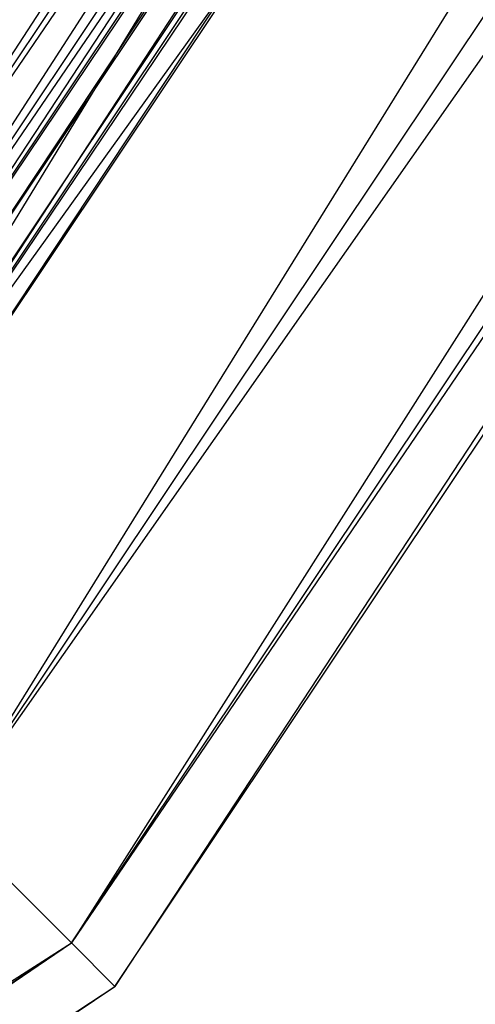
# Paper-space layout 'SW_Model_1' of a CAD drawing. Units: inches. Extents: x -3000 to 3000, y -3000 to 3000.
# Drawn here: x 696 to 719, y -701 to -651 of the extents above; entities that cross this region are included whole.
import ezdxf

# ---------------------------------------------------------------- set-up
doc = ezdxf.new("R2010")
doc.units = ezdxf.units.IN
doc.header["$MEASUREMENT"] = 0
doc.layers.add('SLD-0', color=179, linetype='Continuous')

psp = doc.layouts.new('SW_Model_1')

# ---------------------------------------------------------------- linework, layer by layer
at = {"layer": 'SLD-0', "color": 7}
for p, q in [((877.685556, -362.645642), (682.787417, -681.883798)), ((882.732275, -364.736061), (678.88858, -677.984961)), ((883.759642, -365.161611), (680.341498, -679.437878)), ((678.88858, -677.984961), (887.010676, -366.508233)), ((678.88858, -677.984961), (887.010676, -366.508233)), ((887.010676, -366.508233), (681.076563, -680.172943)), ((889.869413, -367.69236), (678.88858, -677.984961)), ((680.341498, -679.437878), (888.909004, -367.294546)), ((680.341498, -679.437878), (888.909004, -367.294546)), ((681.076563, -680.172943), (889.869413, -367.69236)), ((681.076563, -680.172943), (889.869413, -367.69236)), ((889.869413, -367.69236), (681.84488, -680.94126)), ((888.909004, -367.294546), (682.974891, -682.071271)), ((890.873268, -368.108171), (681.076563, -680.172943)), ((681.84488, -680.94126), (890.873268, -368.108171)), ((682.787417, -681.883798), (892.104752, -368.618268)), ((682.787417, -681.883798), (892.104752, -368.618268)), ((892.104752, -368.618268), (692.143265, -691.239646)), ((892.349698, -368.719728), (680.341498, -679.437878)), ((682.974891, -682.071271), (892.349698, -368.719728)), ((682.974891, -682.071271), (892.349698, -368.719728)), ((892.349698, -368.719728), (683.899615, -682.995996)), ((893.557909, -369.220185), (682.974891, -682.071271)), ((683.899615, -682.995996), (893.557909, -369.220185)), ((904.328757, -373.681617), (682.787417, -681.883798)), ((692.143265, -691.239646), (904.328757, -373.681617)), ((692.143265, -691.239646), (904.328757, -373.681617)), ((904.328757, -373.681617), (698.394643, -697.491024)), ((912.496576, -377.064838), (692.143265, -691.239646)), ((698.394643, -697.491024), (912.496576, -377.064838)), ((698.394643, -697.491024), (912.496576, -377.064838)), ((912.496576, -377.064838), (700.589835, -699.686216)), ((915.364732, -378.252867), (698.394643, -697.491024)), ((700.589835, -699.686216), (915.364732, -378.252867)), ((698.394643, -697.491024), (692.143265, -691.239646)), ((692.143265, -691.239646), (698.394643, -697.491024)), ((374.585236, -903.425138), (698.394643, -697.491024)), ((377.968457, -911.592956), (698.394643, -697.491024)), ((377.968457, -911.592956), (698.394643, -697.491024)), ((379.156487, -914.461113), (698.394643, -697.491024)), ((698.394643, -697.491024), (700.589835, -699.686216)), ((700.589835, -699.686216), (698.394643, -697.491024)), ((377.968457, -911.592956), (700.589835, -699.686216)), ((379.156487, -914.461113), (700.589835, -699.686216))]:
    psp.add_line(p, q, dxfattribs=at)

doc.saveas('drawing.dxf')
